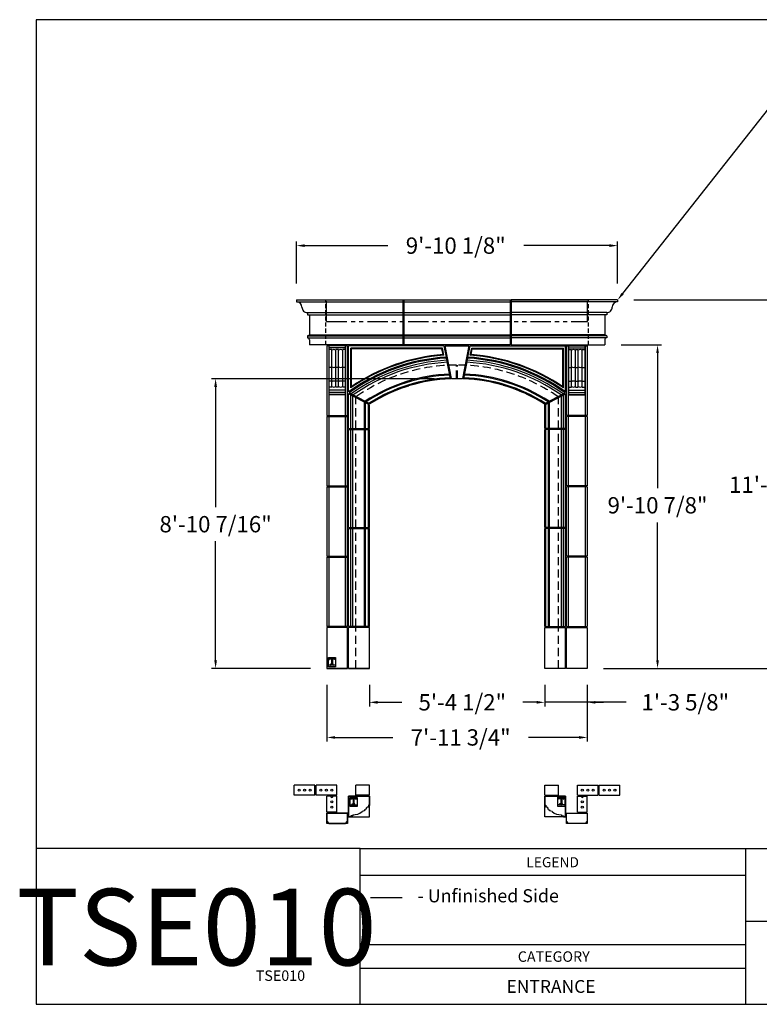
# Model space of a CAD drawing. Extents: x 228 to 720, y -21 to 341.
# Drawn here: x 228 to 500, y -21 to 341 of the extents above; entities that cross this region are included whole.
import ezdxf
from ezdxf.enums import TextEntityAlignment as Align

# ---------------------------------------------------------------- set-up
doc = ezdxf.new("R2010")
doc.units = 0
doc.header["$MEASUREMENT"] = 0
for name, pattern in [('HIDDEN', [0.375, 0.25, -0.125]), ('HIDDENX2', [0.75, 0.5, -0.25]), ('PHANTOM', [2.5, 1.25, -0.25, 0.25, -0.25, 0.25, -0.25])]:
    doc.linetypes.add(name, pattern=pattern)
doc.layers.get('0').update_dxf_attribs({"linetype": 'CONTINUOUS'})
doc.layers.get('DEFPOINTS').update_dxf_attribs({"linetype": 'CONTINUOUS'})
doc.layers.add('10', color=7, linetype='CONTINUOUS')
doc.layers.add('A1', color=7, linetype='CONTINUOUS')
doc.styles.add('barcoder', font='cw_barcd.ttf')
doc.styles.get("Standard").update_dxf_attribs({"font": 'unvr55w.ttf'})
doc.dimstyles.get("Standard").update_dxf_attribs({"dimtxt": 1, "dimasz": 0.5, "dimexe": 0.25, "dimexo": 1, "dimgap": 0.125, "dimtad": 3, "dimdec": 4, "dimzin": 0, "dimdsep": 46, "dimlunit": 5, "dimtxsty": 'STANDARD', "dimcen": 0, "dimadec": 0, "dimazin": 0, "dimtfac": 0.125, "dimtdec": 4, "dimtofl": 0, "dimtmove": 0, "dimatfit": 0, "dimfxl": 1, "dimfrac": 2, "dimtolj": 1, "dimtzin": 0, "dimarcsym": 0})

# ---------------------------------------------------------------- blocks, each defined once
blk = doc.blocks.new('PROFILE LOGO')
h = blk.add_hatch()
h.set_pattern_fill('LINE', color=22, scale=0.078125, style=0)
h.set_pattern_definition([(0, (-28.182773, -32.99234), (0, 0.009765625), [])])
edge = h.paths.add_edge_path()
edge.add_line((1.12, -0.17), (0.22, -0.17))
edge.add_line((0.22, -0.17), (0.21, -0.42))
edge.add_line((0.21, -0.42), (0.24, -0.42))
edge.add_line((0.24, -0.42), (0.24, -0.38))
edge.add_line((0.24, -0.38), (0.25, -0.34))
edge.add_line((0.25, -0.34), (0.27, -0.31))
edge.add_line((0.27, -0.31), (0.3, -0.29))
edge.add_line((0.3, -0.29), (0.33, -0.27))
edge.add_line((0.33, -0.27), (0.36, -0.25))
edge.add_line((0.36, -0.25), (0.38, -0.24))
edge.add_line((0.38, -0.24), (0.41, -0.24))
edge.add_line((0.41, -0.24), (0.47, -0.25))
edge.add_line((0.47, -0.25), (0.51, -0.27))
edge.add_line((0.51, -0.27), (0.57, -0.34))
edge.add_line((0.57, -0.34), (0.59, -0.39))
edge.add_line((0.59, -0.39), (0.59, -1.16))
edge.add_line((0.59, -1.16), (0.56, -1.2))
edge.add_line((0.56, -1.2), (0.5, -1.23))
edge.add_line((0.5, -1.23), (0.44, -1.23))
edge.add_line((0.44, -1.23), (0.43, -1.25))
edge.add_line((0.43, -1.25), (0.89, -1.25))
edge.add_line((0.89, -1.25), (0.89, -1.23))
edge.add_line((0.89, -1.23), (0.82, -1.23))
edge.add_line((0.82, -1.23), (0.75, -1.19))
edge.add_line((0.75, -1.19), (0.74, -1.14))
edge.add_line((0.74, -1.14), (0.74, -0.39))
edge.add_line((0.74, -0.39), (0.76, -0.34))
edge.add_line((0.76, -0.34), (0.8, -0.28))
edge.add_line((0.8, -0.28), (0.86, -0.25))
edge.add_line((0.86, -0.25), (0.94, -0.24))
edge.add_line((0.94, -0.24), (1.01, -0.27))
edge.add_line((1.01, -0.27), (1.06, -0.31))
edge.add_line((1.06, -0.31), (1.09, -0.36))
edge.add_line((1.09, -0.36), (1.09, -0.42))
edge.add_line((1.09, -0.42), (1.12, -0.42))
edge.add_line((1.12, -0.42), (1.11, -0.18))
edge.add_line((1.11, -0.18), (1.11, -0.17))
edge.add_line((1.11, -0.17), (1.11, -0.17))
at = {"color": 22}
for p, q in [((0.03, -1.41), (1.31, -1.41)), ((0.21, -0.17), (0.21, -0.43)), ((0.21, -0.43), (0.24, -0.43)), ((0.24, -0.42), (0.24, -0.43)), ((0.43, -1.26), (0.43, -1.22)), ((0.43, -1.22), (0.49, -1.22)), ((0.43, -1.26), (0.9, -1.26)), ((0.58, -0.42), (0.58, -1.13)), ((0.58, -1.13), (0.58, -1.13)), ((0.75, -0.42), (0.75, -1.13)), ((0.75, -1.13), (0.75, -1.13)), ((0.9, -1.22), (0.84, -1.22)), ((0.9, -1.26), (0.9, -1.22)), ((1.09, -0.42), (1.09, -0.43))]:
    blk.add_line(p, q, dxfattribs=at)
blk.add_lwpolyline([(0.03, -0.03), (1.31, -0.03), (1.31, -1.73), (0.03, -1.73)], close=True, dxfattribs=at)
blk.add_lwpolyline([(0.22, -0.17), (1.12, -0.17), (1.12, -0.43), (1.09, -0.43)], dxfattribs=at)
for centre, radius, start, end in [((0.42, -0.41), 0.172, 89.9992, 180.3684), ((0.41, -0.41), 0.172, 359.6316, 90.0008), ((0.49, -1.13), 0.0957, 270.2063, 358.9686), ((0.92, -0.41), 0.172, 89.9992, 180.3684), ((0.84, -1.13), 0.0957, 181.0314, 269.7937), ((0.91, -0.41), 0.172, 359.6316, 90.0008)]:
    blk.add_arc(centre, radius, start, end, dxfattribs=at)
at = {"layer": 'A1', "color": 22}
blk.add_attdef('XXXX', text='', height=0.213, dxfattribs=at).set_placement((0.68, -1.68), align=Align.CENTER)
blk = doc.blocks.new('*D1')
at = {"layer": 'A1', "color": 0}
for p, q in [((453.52, 237.66), (508.39, 237.66)), ((506.89, 234.66), (506.89, 175.95)), ((506.89, 105.16), (506.89, 163.41)), ((442.35, 102.16), (508.39, 102.16))]:
    blk.add_line(p, q, dxfattribs=at)
for points in [[(506.39, 234.66), (507.39, 234.66), (506.89, 237.66)], [(506.39, 105.16), (507.39, 105.16), (506.89, 102.16)]]:
    blk.add_solid(points, dxfattribs=at)
at = {"layer": 'DEFPOINTS', "color": 0}
for p in [(447.52, 237.66), (506.89, 237.66), (436.35, 102.16)]:
    blk.add_point(p, dxfattribs=at)
at = {"layer": 'A1', "color": 0, "insert": (506.89, 169.68), "char_height": 6, "attachment_point": 5}
blk.add_mtext('\\A1;11\'-3 1/2"', dxfattribs=at)
blk = doc.blocks.new('*D5')
at = {"layer": 'A1', "color": 0}
for p, q in [((448.77, 221.04), (463.7, 221.04)), ((462.2, 218.04), (462.2, 168.37)), ((462.2, 105.16), (462.2, 155.83)), ((442.35, 102.16), (463.7, 102.16))]:
    blk.add_line(p, q, dxfattribs=at)
for points in [[(461.7, 218.04), (462.7, 218.04), (462.2, 221.04)], [(461.7, 105.16), (462.7, 105.16), (462.2, 102.16)]]:
    blk.add_solid(points, dxfattribs=at)
at = {"layer": 'DEFPOINTS', "color": 0}
for p in [(442.77, 221.04), (462.2, 221.04), (436.35, 102.16)]:
    blk.add_point(p, dxfattribs=at)
at = {"layer": 'A1', "color": 0, "insert": (462.2, 162.1), "char_height": 6, "attachment_point": 5}
blk.add_mtext('\\A1;9\'-10 7/8"', dxfattribs=at)
blk = doc.blocks.new('*D6')
at = {"layer": 'A1', "color": 0}
for p, q in [((340.6, 96.16), (340.6, 75.27)), ((436.35, 96.16), (436.35, 75.27)), ((343.6, 76.77), (364.8, 76.77)), ((433.35, 76.77), (414.79, 76.77))]:
    blk.add_line(p, q, dxfattribs=at)
for points in [[(343.6, 77.27), (343.6, 76.27), (340.6, 76.77)], [(433.35, 77.27), (433.35, 76.27), (436.35, 76.77)]]:
    blk.add_solid(points, dxfattribs=at)
at = {"layer": 'DEFPOINTS', "color": 0}
for p in [(340.6, 102.16), (436.35, 102.16), (436.35, 76.77)]:
    blk.add_point(p, dxfattribs=at)
at = {"layer": 'A1', "color": 0, "insert": (389.8, 76.77), "char_height": 6, "attachment_point": 5}
blk.add_mtext('\\A1;7\'-11 3/4"', dxfattribs=at)
blk = doc.blocks.new('*D7')
at = {"layer": 'A1', "color": 0}
for p, q in [((356.23, 96.16), (356.23, 88.18)), ((420.73, 96.16), (420.73, 88.18)), ((359.23, 89.68), (368.2, 89.68)), ((417.73, 89.68), (412.6, 89.68))]:
    blk.add_line(p, q, dxfattribs=at)
for points in [[(359.23, 90.18), (359.23, 89.18), (356.23, 89.68)], [(417.73, 90.18), (417.73, 89.18), (420.73, 89.68)]]:
    blk.add_solid(points, dxfattribs=at)
at = {"layer": 'DEFPOINTS', "color": 0}
for p in [(356.23, 102.16), (420.73, 102.16), (420.73, 89.68)]:
    blk.add_point(p, dxfattribs=at)
at = {"layer": 'A1', "color": 0, "insert": (390.4, 89.68), "char_height": 6, "attachment_point": 5}
blk.add_mtext('\\A1;5\'-4 1/2"', dxfattribs=at)
blk = doc.blocks.new('*D8')
at = {"layer": 'A1', "color": 0}
for p, q in [((420.73, 96.16), (420.73, 88.18)), ((436.35, 96.16), (436.35, 88.18)), ((417.73, 89.68), (414.73, 89.68)), ((436.35, 89.68), (420.73, 89.68)), ((450.66, 89.68), (436.35, 89.68)), ((439.35, 89.68), (442.35, 89.68))]:
    blk.add_line(p, q, dxfattribs=at)
for points in [[(417.73, 90.18), (417.73, 89.18), (420.73, 89.68)], [(439.35, 90.18), (439.35, 89.18), (436.35, 89.68)]]:
    blk.add_solid(points, dxfattribs=at)
at = {"layer": 'DEFPOINTS', "color": 0}
for p in [(420.73, 102.16), (436.35, 102.16), (420.73, 89.68)]:
    blk.add_point(p, dxfattribs=at)
at = {"layer": 'A1', "color": 0, "insert": (472.42, 89.68), "char_height": 6, "attachment_point": 5}
blk.add_mtext('\\A1;1\'-3 5/8"', dxfattribs=at)
blk = doc.blocks.new('*D9')
at = {"layer": 'A1', "color": 0}
for p, q in [((329.43, 243.66), (329.43, 259.05)), ((332.43, 257.55), (362.96, 257.55)), ((444.52, 257.55), (413.03, 257.55)), ((447.52, 243.66), (447.52, 259.05))]:
    blk.add_line(p, q, dxfattribs=at)
for points in [[(332.43, 258.05), (332.43, 257.05), (329.43, 257.55)], [(444.52, 258.05), (444.52, 257.05), (447.52, 257.55)]]:
    blk.add_solid(points, dxfattribs=at)
at = {"layer": 'DEFPOINTS', "color": 0}
for p in [(329.43, 257.55), (329.43, 237.66), (447.52, 237.66)]:
    blk.add_point(p, dxfattribs=at)
at = {"layer": 'A1', "color": 0, "insert": (387.99, 257.55), "char_height": 6, "attachment_point": 5}
blk.add_mtext('\\A1;9\'-10 1/8"', dxfattribs=at)
blk = doc.blocks.new('*D10')
at = {"layer": 'A1', "color": 0}
for p, q in [((380.1, 208.62), (298.17, 208.62)), ((299.67, 205.62), (299.67, 161.42)), ((299.67, 105.16), (299.67, 148.88)), ((334.6, 102.16), (298.17, 102.16))]:
    blk.add_line(p, q, dxfattribs=at)
for points in [[(299.17, 205.62), (300.17, 205.62), (299.67, 208.62)], [(299.17, 105.16), (300.17, 105.16), (299.67, 102.16)]]:
    blk.add_solid(points, dxfattribs=at)
at = {"layer": 'DEFPOINTS', "color": 0}
for p in [(299.67, 208.62), (386.1, 208.62), (340.6, 102.16)]:
    blk.add_point(p, dxfattribs=at)
at = {"layer": 'A1', "color": 0, "insert": (299.67, 155.15), "char_height": 6, "attachment_point": 5}
blk.add_mtext('\\A1;8\'-10 7/16"', dxfattribs=at)
blk = doc.blocks.new('TSFORMB')
for p, q in [((0, 78.848), (0, 0)), ((105.993, 78.848), (0, 78.848)), ((25.97, 0), (25.97, 12.465)), ((25.97, 12.465), (105.993, 12.465)), ((56.874, 0), (56.874, 12.465)), ((56.874, 6.649), (105.993, 6.649)), ((0, 0), (105.993, 0))]:
    blk.add_line(p, q)
at = {"color": 7}
for p, q in [((25.97, 12.465), (0, 12.465)), ((56.874, 10.315), (25.97, 10.315)), ((26.788, 8.549), (29.323, 8.549)), ((56.874, 4.753), (25.97, 4.753)), ((56.874, 2.865), (25.97, 2.865))]:
    blk.add_line(p, q, dxfattribs=at)
for s, height, p in [('LEGEND', 0.8085, (39.281, 10.973)), ('- Unfinished Side', 1.05, (30.565, 8.166))]:
    blk.add_text(s, height=height, dxfattribs=at).set_placement(p)
blk.add_text('CATEGORY', height=0.84, dxfattribs=at).set_placement((41.477, 3.402), align=Align.CENTER)
at = {"layer": 'A1', "color": 1}
for tag, height, p in [('TS00XX', 2.079, (99.203, 73.4)), ('XXXXX', 0.945, (101.176, 10.079)), ('XXXXX', 0.945, (101.142, 7.22)), ('XXXXXX', 1.026, (41.26, 0.916))]:
    blk.add_attdef(tag, text='', height=height, dxfattribs=at).set_placement(p, align=Align.CENTER)
at = {"layer": 'A1', "color": 1, "style": 'barcoder'}
blk.add_attdef('BARCODE', text='', height=6.132, dxfattribs=at).set_placement((12.852, 3.118), align=Align.CENTER)
at = {"layer": 'A1', "color": 1}
blk.add_attdef('XXXXXX', text='', height=0.84, dxfattribs=at).set_placement((21.554, 1.875), align=Align.RIGHT)

msp = doc.modelspace()

# ---------------------------------------------------------------- linework, layer by layer
at = {"color": 7, "linetype": 'Continuous', "ltscale": 6}
for p, q in [((329.42835, 237.66476), (368.54293, 237.66476)), ((329.42835, 237.66476), (329.42835, 236.91476)), ((368.54293, 237.66476), (368.54293, 221.03973)), ((368.91793, 237.66476), (368.91793, 221.03973)), ((368.91793, 237.66476), (408.03252, 237.66476)), ((408.03252, 237.66476), (408.03252, 221.03973)), ((408.40752, 237.66476), (408.40752, 221.03973)), ((447.5221, 237.66476), (408.40752, 237.66476)), ((447.5221, 237.66476), (447.5221, 236.91476)), ((333.42835, 232.91476), (333.42835, 232.16476)), ((334.17835, 232.16476), (334.17835, 224.78976)), ((442.7721, 232.16476), (442.7721, 224.78976)), ((443.5221, 232.91476), (443.5221, 232.16476)), ((333.42835, 224.41476), (334.17835, 224.78976)), ((333.42835, 224.41476), (333.42835, 223.66476)), ((443.5221, 224.41476), (442.7721, 224.78976)), ((443.5221, 224.41476), (443.5221, 223.66476)), ((334.17835, 222.91476), (334.17835, 221.03973)), ((442.7721, 222.91476), (442.7721, 221.03973)), ((442.7721, 222.91476), (442.7721, 221.03973))]:
    msp.add_line(p, q, dxfattribs=at)
at = {"ltscale": 6}
for p, q in [((329.42835, 236.91476), (368.54293, 236.91476)), ((340.47522, 237.66476), (436.47522, 237.66476)), ((368.91793, 236.91476), (408.03252, 236.91476)), ((447.5221, 236.91476), (408.40752, 236.91476)), ((333.42835, 232.91476), (368.54293, 232.91476)), ((333.42835, 232.16476), (368.54293, 232.16476)), ((368.91793, 232.91476), (408.03252, 232.91476)), ((368.91793, 232.16476), (408.03252, 232.16476)), ((443.5221, 232.91476), (408.40752, 232.91476)), ((443.5221, 232.16476), (408.40752, 232.16476)), ((333.42835, 224.41476), (368.54293, 224.41476)), ((334.17835, 224.78976), (368.54293, 224.78976)), ((368.91793, 224.78976), (408.03252, 224.78976)), ((368.91793, 224.41476), (408.03252, 224.41476)), ((442.7721, 224.78976), (408.40752, 224.78976)), ((443.5221, 224.41476), (408.40752, 224.41476)), ((333.42835, 223.66476), (368.54293, 223.66476)), ((368.54293, 221.03973), (334.17835, 221.03973)), ((368.91793, 223.66476), (408.03252, 223.66476)), ((408.03252, 221.03973), (368.91793, 221.03973)), ((443.5221, 223.66476), (408.40752, 223.66476)), ((408.40752, 221.03973), (442.7721, 221.03973)), ((348.22522, 220.66473), (340.60022, 220.66473)), ((340.60022, 220.66473), (340.60022, 195.16154)), ((341.35022, 220.66473), (341.35022, 195.16154)), ((347.41272, 220.66473), (341.41272, 220.66473)), ((341.41272, 202.66473), (341.41272, 220.66473)), ((347.41272, 219.97203), (341.41272, 219.97203)), ((342.41272, 219.36434), (341.41272, 219.36434)), ((342.41272, 205.52503), (342.41272, 219.36434)), ((344.91272, 219.36434), (343.91272, 219.36434)), ((343.91272, 205.52503), (343.91272, 219.36434)), ((344.91272, 205.52503), (344.91272, 219.36434)), ((347.41272, 219.36434), (346.41272, 219.36434)), ((346.41272, 205.52503), (346.41272, 219.36434)), ((347.41272, 202.66473), (347.41272, 220.66473)), ((347.47522, 195.16154), (347.47522, 220.66473)), ((348.22522, 195.16154), (348.22522, 220.66473)), ((383.71795, 220.66473), (348.60022, 220.66473)), ((348.60022, 203.77559), (348.60022, 220.66473)), ((383.10184, 219.91473), (349.35022, 219.91473)), ((349.35022, 205.22306), (349.35022, 219.91473)), ((349.35022, 219.91473), (349.60022, 219.66473)), ((382.89647, 219.66473), (349.60022, 219.66473)), ((349.60022, 205.69741), (349.60022, 219.66473)), ((382.89647, 219.66473), (383.10184, 219.91473)), ((383.6304, 217.24412), (383.33025, 217.473)), ((393.2325, 220.66473), (428.35022, 220.66473)), ((393.32005, 217.24412), (393.6202, 217.473)), ((394.05398, 219.66473), (393.84861, 219.91473)), ((393.84861, 219.91473), (427.60022, 219.91473)), ((394.05398, 219.66473), (427.35022, 219.66473)), ((427.60022, 219.91473), (427.35022, 219.66473)), ((427.35022, 205.69741), (427.35022, 219.66473)), ((427.60022, 205.22306), (427.60022, 219.91473)), ((428.35022, 203.77559), (428.35022, 220.66473)), ((428.72522, 220.66473), (436.35022, 220.66473)), ((429.47522, 195.16154), (429.47522, 220.66473)), ((429.53772, 202.66473), (429.53772, 220.66473)), ((429.53772, 220.66473), (435.53772, 220.66473)), ((429.53772, 219.97203), (435.53772, 219.97203)), ((429.53772, 219.36434), (430.53772, 219.36434)), ((430.53772, 205.52503), (430.53772, 219.36434)), ((432.03772, 205.52503), (432.03772, 219.36434)), ((432.03772, 219.36434), (433.03772, 219.36434)), ((433.03772, 205.52503), (433.03772, 219.36434)), ((434.53772, 205.52503), (434.53772, 219.36434)), ((434.53772, 219.36434), (435.53772, 219.36434)), ((435.53772, 202.66473), (435.53772, 220.66473)), ((435.60022, 220.66473), (435.60022, 195.16154)), ((436.35022, 220.66473), (436.35022, 195.16154)), ((342.41272, 212.79248), (341.41272, 212.79248)), ((344.91272, 212.79248), (343.91272, 212.79248)), ((347.41272, 212.79248), (346.41272, 212.79248)), ((429.53772, 212.79248), (430.53772, 212.79248)), ((432.03772, 212.79248), (433.03772, 212.79248)), ((434.53772, 212.79248), (435.53772, 212.79248)), ((342.41272, 207.78245), (341.41272, 207.78245)), ((344.91272, 207.78245), (343.91272, 207.78245)), ((347.41272, 207.78245), (346.41272, 207.78245)), ((429.53772, 207.78245), (430.53772, 207.78245)), ((432.03772, 207.78245), (433.03772, 207.78245)), ((434.53772, 207.78245), (435.53772, 207.78245)), ((342.41272, 205.52503), (341.41272, 205.52503)), ((347.41272, 204.39364), (341.41272, 204.39364)), ((347.41272, 203.60223), (341.41272, 203.60223)), ((347.41272, 202.85223), (341.41272, 202.85223)), ((344.91272, 205.52503), (343.91272, 205.52503)), ((347.41272, 205.52503), (346.41272, 205.52503)), ((356.22522, 199.07167), (348.60022, 203.10035)), ((348.60022, 190.27896), (348.60022, 203.10035)), ((356.40782, 199.39932), (348.76933, 203.43513)), ((349.35022, 205.22306), (349.60022, 205.69741)), ((349.35022, 190.27896), (349.35022, 202.70409)), ((420.54263, 199.39932), (428.18112, 203.43513)), ((420.72522, 199.07167), (428.35022, 203.10035)), ((427.60022, 205.22306), (427.35022, 205.69741)), ((427.60022, 190.27896), (427.60022, 202.70409)), ((428.35022, 190.27896), (428.35022, 203.10035)), ((429.53772, 205.52503), (430.53772, 205.52503)), ((429.53772, 204.39364), (435.53772, 204.39364)), ((429.53772, 203.60223), (435.53772, 203.60223)), ((429.53772, 202.85223), (435.53772, 202.85223)), ((432.03772, 205.52503), (433.03772, 205.52503)), ((434.53772, 205.52503), (435.53772, 205.52503)), ((347.41272, 202.66473), (341.41272, 202.66473)), ((347.41272, 202.66473), (341.41272, 202.66473)), ((350.10022, 190.27896), (350.10022, 202.30783)), ((354.47522, 190.27896), (354.47522, 199.99628)), ((354.85016, 190.27896), (354.85016, 199.79818)), ((355.85022, 190.27896), (355.85022, 199.2698)), ((356.22522, 190.27896), (356.22522, 199.07167)), ((420.72522, 190.27896), (420.72522, 199.07167)), ((421.10022, 190.27896), (421.10022, 199.2698)), ((422.10028, 190.27896), (422.10028, 199.79818)), ((422.47522, 190.27896), (422.47522, 199.99628)), ((426.85022, 190.27896), (426.85022, 202.30783)), ((429.53772, 202.66473), (435.53772, 202.66473)), ((429.53772, 202.66473), (435.53772, 202.66473)), ((340.60022, 195.16154), (348.22522, 195.16154)), ((340.60022, 194.78654), (340.60022, 169.28654)), ((340.60022, 194.78654), (348.22522, 194.78654)), ((341.35022, 194.78654), (341.35022, 169.28654)), ((347.47522, 169.28654), (347.47522, 194.78654)), ((348.22522, 169.28654), (348.22522, 194.78654)), ((436.35022, 195.16154), (428.72522, 195.16154)), ((436.35022, 194.78654), (428.72522, 194.78654)), ((428.72522, 169.28654), (428.72522, 194.78654)), ((429.47522, 169.28654), (429.47522, 194.78654)), ((435.60022, 194.78654), (435.60022, 169.28654)), ((436.35022, 194.78654), (436.35022, 169.28654)), ((348.60022, 190.27896), (356.22522, 190.27896)), ((348.60022, 153.89481), (348.60022, 189.90396)), ((348.60022, 189.90396), (356.22522, 189.90396)), ((349.35022, 153.89481), (349.35022, 189.90396)), ((350.10022, 153.89481), (350.10022, 189.90396)), ((354.47522, 153.89481), (354.47522, 189.90396)), ((354.85016, 153.89481), (354.85016, 189.90396)), ((355.85022, 153.89481), (355.85022, 189.90396)), ((356.22522, 153.89481), (356.22522, 189.90396)), ((428.35022, 190.27896), (420.72522, 190.27896)), ((428.35022, 189.90396), (420.72522, 189.90396)), ((420.72522, 153.89481), (420.72522, 189.90396)), ((421.10022, 153.89481), (421.10022, 189.90396)), ((422.10028, 153.89481), (422.10028, 189.90396)), ((422.47522, 153.89481), (422.47522, 189.90396)), ((426.85022, 153.89481), (426.85022, 189.90396)), ((427.60022, 153.89481), (427.60022, 189.90396)), ((428.35022, 153.89481), (428.35022, 189.90396)), ((340.60022, 169.28654), (348.22522, 169.28654)), ((340.60022, 168.91154), (340.60022, 143.41154)), ((340.60022, 168.91154), (348.22522, 168.91154)), ((341.35022, 168.91154), (341.35022, 143.41154)), ((347.47522, 143.41154), (347.47522, 168.91154)), ((348.22522, 143.41154), (348.22522, 168.91154)), ((436.35022, 169.28654), (428.72522, 169.28654)), ((436.35022, 168.91154), (428.72522, 168.91154)), ((428.72522, 143.41154), (428.72522, 168.91154)), ((429.47522, 143.41154), (429.47522, 168.91154)), ((435.60022, 168.91154), (435.60022, 143.41154)), ((436.35022, 168.91154), (436.35022, 143.41154)), ((348.60022, 153.89481), (356.22522, 153.89481)), ((348.60022, 117.53654), (348.60022, 153.51981)), ((348.60022, 153.51981), (356.22522, 153.51981)), ((349.35022, 117.53654), (349.35022, 153.51981)), ((350.10022, 117.53654), (350.10022, 153.51981)), ((354.47522, 117.53654), (354.47522, 153.51981)), ((354.85016, 117.53654), (354.85016, 153.51981)), ((355.85022, 117.53654), (355.85022, 153.51981)), ((356.22522, 117.53654), (356.22522, 153.51981)), ((428.35022, 153.89481), (420.72522, 153.89481)), ((428.35022, 153.51981), (420.72522, 153.51981)), ((420.72522, 117.53654), (420.72522, 153.51981)), ((421.10022, 117.53654), (421.10022, 153.51981)), ((422.10028, 117.53654), (422.10028, 153.51981)), ((422.47522, 117.53654), (422.47522, 153.51981)), ((426.85022, 117.53654), (426.85022, 153.51981)), ((427.60022, 117.53654), (427.60022, 153.51981)), ((428.35022, 117.53654), (428.35022, 153.51981)), ((340.60022, 143.41154), (348.22522, 143.41154)), ((340.60022, 143.03654), (340.60022, 117.53654)), ((340.60022, 143.03654), (348.22522, 143.03654)), ((341.35022, 143.03654), (341.35022, 117.53654)), ((347.47522, 117.53654), (347.47522, 143.03654)), ((348.22522, 117.53654), (348.22522, 143.03654)), ((436.35022, 143.41154), (428.72522, 143.41154)), ((436.35022, 143.03654), (428.72522, 143.03654)), ((428.72522, 117.53654), (428.72522, 143.03654)), ((429.47522, 117.53654), (429.47522, 143.03654)), ((435.60022, 143.03654), (435.60022, 117.53654)), ((436.35022, 143.03654), (436.35022, 117.53654)), ((348.22522, 117.53654), (340.60022, 117.53654)), ((348.22522, 117.16154), (340.60022, 117.16154)), ((340.60022, 117.16154), (340.60022, 102.16154)), ((348.22522, 102.16154), (348.22522, 117.16154)), ((356.22522, 117.53654), (348.60022, 117.53654)), ((356.22522, 117.16154), (348.60022, 117.16154)), ((348.60022, 102.16154), (348.60022, 117.16154)), ((356.22522, 102.16154), (356.22522, 117.16154)), ((420.72522, 117.53654), (428.35022, 117.53654)), ((420.72522, 102.16154), (420.72522, 117.16154)), ((420.72522, 117.16154), (428.35022, 117.16154)), ((428.35022, 102.16154), (428.35022, 117.16154)), ((428.72522, 117.53654), (436.35022, 117.53654)), ((428.72522, 102.16154), (428.72522, 117.16154)), ((428.72522, 117.16154), (436.35022, 117.16154)), ((436.35022, 117.16154), (436.35022, 102.16154)), ((340.60022, 102.16154), (348.22522, 102.16154)), ((348.22522, 102.16154), (340.60022, 102.16154)), ((348.60022, 102.16154), (356.22522, 102.16154)), ((356.22522, 102.16154), (348.60022, 102.16154)), ((428.35022, 102.16154), (420.72522, 102.16154)), ((436.35022, 102.16154), (428.72522, 102.16154))]:
    msp.add_line(p, q, dxfattribs=at)
at = {"linetype": 'PHANTOM', "ltscale": 6}
for p, q in [((340.47522, 229.66154), (340.47522, 237.66476)), ((436.47522, 229.66154), (436.47522, 237.66476)), ((340.47522, 229.66154), (436.47522, 229.66154))]:
    msp.add_line(p, q, dxfattribs=at)
at = {"linetype": 'ByBlock', "ltscale": 6}
for p, q in [((383.33025, 217.473), (382.89647, 219.66473)), ((383.6304, 217.24412), (383.10184, 219.91473)), ((384.53222, 216.55053), (383.71795, 220.66473)), ((386.47522, 208.66473), (384.10022, 220.66473)), ((384.10022, 220.66473), (392.85022, 220.66473)), ((392.85022, 220.66473), (390.47522, 208.66473)), ((392.41823, 216.55053), (393.2325, 220.66473)), ((393.32005, 217.24412), (393.84861, 219.91473)), ((393.6202, 217.473), (394.05398, 219.66473)), ((386.10222, 208.61789), (384.60572, 216.17914)), ((392.34472, 216.17914), (390.84823, 208.61789)), ((386.47522, 208.66473), (390.47522, 208.66473))]:
    msp.add_line(p, q, dxfattribs=at)
at = {"linetype": 'HIDDENX2', "ltscale": 6}
for p, q in [((388.28772, 208.66473), (388.28772, 213.66446)), ((388.66272, 208.66473), (388.66272, 213.66446)), ((351.22522, 190.27896), (351.22522, 201.71343)), ((425.72522, 190.27896), (425.72522, 201.71343)), ((351.22522, 153.89481), (351.22522, 189.90396)), ((425.72522, 153.89481), (425.72522, 189.90396)), ((351.22522, 117.53654), (351.22522, 153.5457)), ((425.72522, 117.53654), (425.72522, 153.5457)), ((351.22522, 102.16154), (351.22522, 117.16154)), ((425.72522, 102.16154), (425.72522, 117.16154))]:
    msp.add_line(p, q, dxfattribs=at)
for p, q in [((336.22522, 59.18614), (328.60022, 59.18614)), ((328.60022, 55.56114), (328.60022, 59.18614)), ((336.22522, 55.56114), (336.22522, 59.18614)), ((336.60022, 55.56114), (336.60022, 59.18614)), ((344.22522, 59.18614), (336.60022, 59.18614)), ((344.22522, 55.56114), (344.22522, 59.18614)), ((351.22522, 55.56114), (351.22522, 59.18614)), ((356.22522, 55.56114), (356.22522, 59.18614)), ((420.72522, 55.56114), (420.72522, 59.18614)), ((425.72522, 55.56114), (425.72522, 59.18614)), ((432.72522, 59.18614), (440.35022, 59.18614)), ((432.72522, 55.56114), (432.72522, 59.18614)), ((440.35022, 55.56114), (440.35022, 59.18614)), ((440.72522, 55.56114), (440.72522, 59.18614)), ((440.72522, 59.18614), (448.35022, 59.18614)), ((448.35022, 55.56114), (448.35022, 59.18614)), ((336.22522, 55.56114), (328.60022, 55.56114)), ((344.22522, 55.56114), (336.60022, 55.56114)), ((344.22522, 55.18614), (340.60022, 55.18614)), ((340.60022, 49.31114), (340.60022, 55.18614)), ((344.22522, 49.31114), (344.22522, 55.18614)), ((432.72522, 55.56114), (440.35022, 55.56114)), ((432.72522, 49.31114), (432.72522, 55.18614)), ((432.72522, 55.18614), (436.35022, 55.18614)), ((436.35022, 49.31114), (436.35022, 55.18614)), ((440.72522, 55.56114), (448.35022, 55.56114)), ((344.22522, 49.31114), (340.60022, 49.31114)), ((340.60022, 48.93614), (340.60022, 45.93614)), ((348.22522, 48.93614), (340.60022, 48.93614)), ((348.22522, 45.93614), (348.22522, 48.93614)), ((428.72522, 48.93614), (436.35022, 48.93614)), ((428.72522, 45.93614), (428.72522, 48.93614)), ((432.72522, 49.31114), (436.35022, 49.31114)), ((436.35022, 48.93614), (436.35022, 45.93614)), ((340.60022, 45.93614), (341.35022, 45.18614)), ((341.35022, 45.18614), (347.47522, 45.18614)), ((347.47522, 45.18614), (348.22522, 45.93614)), ((429.47522, 45.18614), (428.72522, 45.93614)), ((435.60022, 45.18614), (429.47522, 45.18614)), ((436.35022, 45.93614), (435.60022, 45.18614))]:
    msp.add_line(p, q)
at = {"linetype": 'Continuous'}
for p, q in [((356.22522, 59.18614), (351.22522, 59.18614)), ((420.72522, 59.18614), (425.72522, 59.18614)), ((348.60022, 47.56114), (348.60022, 55.18614)), ((348.60022, 55.18614), (356.22522, 55.18614)), ((356.22522, 55.56114), (351.22522, 55.56114)), ((356.22522, 55.18614), (356.22522, 51.81114)), ((420.72522, 55.56114), (425.72522, 55.56114)), ((420.72522, 55.18614), (420.72522, 51.81114)), ((428.35022, 55.18614), (420.72522, 55.18614)), ((428.35022, 47.56114), (428.35022, 55.18614)), ((356.22522, 51.93614), (355.85022, 51.93614)), ((355.85022, 51.93614), (355.85022, 51.18614)), ((420.72522, 51.93614), (421.10022, 51.93614)), ((421.10022, 51.93614), (421.10022, 51.18614)), ((349.35022, 47.56114), (348.60022, 47.56114)), ((350.10022, 47.93614), (349.35022, 47.93614)), ((349.35022, 47.93614), (349.35022, 47.56114)), ((350.10022, 48.31027), (350.10022, 47.93614)), ((354.85016, 50.18614), (354.47522, 50.18614)), ((354.47522, 50.18614), (354.47522, 49.81115)), ((422.10028, 50.18614), (422.47522, 50.18614)), ((422.47522, 50.18614), (422.47522, 49.81115)), ((426.85022, 48.31027), (426.85022, 47.93614)), ((426.85022, 47.93614), (427.60022, 47.93614)), ((427.60022, 47.93614), (427.60022, 47.56114)), ((427.60022, 47.56114), (428.35022, 47.56114))]:
    msp.add_line(p, q, dxfattribs=at)
for points in [[(356.22522, 47.56114), (356.22522, 55.18614), (348.60022, 55.18614), (348.60022, 47.56114)], [(420.72522, 47.56114), (420.72522, 55.18614), (428.35022, 55.18614), (428.35022, 47.56114)], [(340.60022, 45.18614), (340.60022, 48.93614), (348.22522, 48.93614), (348.22522, 45.18614)], [(428.72522, 45.18614), (428.72522, 48.93614), (436.35022, 48.93614), (436.35022, 45.18614)]]:
    msp.add_lwpolyline(points, close=True)
for centre in [(330.41272, 57.37364), (332.41272, 57.37364), (334.41272, 57.37364), (338.41272, 57.37364), (340.41272, 57.37364), (342.41272, 57.37364), (434.53772, 57.37364), (436.53772, 57.37364), (438.53772, 57.37364), (442.53772, 57.37364), (444.53772, 57.37364), (446.53772, 57.37364), (342.41272, 53.12364), (342.41272, 51.12364), (434.53772, 53.12364), (434.53772, 51.12364)]:
    msp.add_circle(centre, 0.375)
at = {"color": 7, "linetype": 'Continuous', "ltscale": 6}
for centre, radius, start, end in [((329.42835, 234.91475), 2.00002, 0.000443, 90), ((447.5221, 234.91475), 2.00002, 90, 179.999557), ((333.42823, 234.91458), 1.99982, 179.994754, 270.00351), ((443.52222, 234.91458), 1.99982, 269.99649, 0.005246), ((333.42835, 222.91471), 0.75004, 0.003494, 90), ((443.5221, 222.91471), 0.75004, 90, 179.996506)]:
    msp.add_arc(centre, radius, start, end, dxfattribs=at)
at = {"ltscale": 6}
for centre, radius, start, end in [((343.16272, 218.11434), 1.25, 53.1301024, 126.8698976), ((345.66272, 218.11434), 1.25, 53.1301024, 126.8698976), ((388.47522, 148.53973), 68.875, 94.0336485, 124.6149202), ((388.47522, 148.53973), 69.125, 94.2684721, 124.2210346), ((388.47522, 148.53973), 68.875, 55.3850798, 85.9663515), ((388.47522, 148.53973), 69.125, 55.7789654, 85.7315279), ((431.28772, 218.11434), 1.25, 53.1301024, 126.8698976), ((433.78772, 218.11434), 1.25, 53.1301024, 126.8698976), ((388.47522, 148.53973), 68.125, 93.3180747, 125.8256776), ((388.47522, 148.53973), 67.75, 93.2741958, 125.8782509), ((388.47522, 148.53973), 67, 93.1849499, 125.5612224), ((388.47522, 148.53973), 66.25, 93.0936631, 125.2361053), ((388.47522, 148.53973), 66.25, 54.7638947, 86.9063369), ((388.47522, 148.53973), 67, 54.4387776, 86.8150501), ((388.47522, 148.53973), 67.75, 54.1217491, 86.7258042), ((388.47522, 148.53973), 68.125, 54.1743224, 86.6819253), ((343.16272, 214.04248), 1.25, 233.1301024, 306.8698976), ((345.66272, 214.04248), 1.25, 233.1301024, 306.8698976), ((388.47522, 148.53973), 61.875, 92.5165616, 123.1600103), ((388.47522, 148.53973), 61.50006, 92.4632401, 122.9662828), ((388.47522, 148.53973), 61.50006, 57.0337172, 87.5367599), ((388.47522, 148.53973), 61.875, 56.8399897, 87.4834384), ((431.28772, 214.04248), 1.25, 233.1301024, 306.8698976), ((433.78772, 214.04248), 1.25, 233.1301024, 306.8698976), ((343.16272, 206.53245), 1.25, 53.1301024, 126.8698976), ((345.66272, 206.53245), 1.25, 53.1301024, 126.8698976), ((388.47522, 148.53973), 60.5, 92.3177464, 122.4359404), ((388.47522, 148.53973), 60.125, 92.2619266, 122.2317837), ((388.47522, 148.53973), 60.125, 57.7682163, 87.7380734), ((388.47522, 148.53973), 60.5, 57.5640596, 87.6822536), ((431.28772, 206.53245), 1.25, 53.1301024, 126.8698976), ((433.78772, 206.53245), 1.25, 53.1301024, 126.8698976), ((343.16272, 206.77503), 1.25, 233.1301024, 306.8698976), ((345.66272, 206.77503), 1.25, 233.1301024, 306.8698976), ((431.28772, 206.77503), 1.25, 233.1301024, 306.8698976), ((433.78772, 206.77503), 1.25, 233.1301024, 306.8698976)]:
    msp.add_arc(centre, radius, start, end, dxfattribs=at)
at = {"linetype": 'HIDDENX2', "ltscale": 6}
for radius, start, end in [(65.125, 90.1649593, 124.7325392), (65.125, 55.2674608, 89.8350407), (60.125, 90.1649593, 122.2317837), (60.125, 57.7682163, 89.8350407)]:
    msp.add_arc((388.47522, 148.53973), radius, start, end, dxfattribs=at)
for centre in [(342.41272, 55.12364), (434.53772, 55.12364)]:
    msp.add_arc(centre, 0.375, 170.4059318, 9.5940682)
at = {"linetype": 'Continuous'}
for centre, radius, start, end in [((355.85028, 50.18602), 1.00012, 90.0034946, 179.9929535), ((421.10016, 50.18602), 1.00012, 0.0070465, 89.9965054), ((350.10071, 53.93584), 5.62557, 269.9950298, 307.873016), ((354.47541, 48.31071), 1.50044, 90.0069869, 127.8702569), ((422.47504, 48.31071), 1.50044, 52.1297431, 89.9930131), ((426.84973, 53.93584), 5.62557, 232.126984, 270.0049702)]:
    msp.add_arc(centre, radius, start, end, dxfattribs=at)
at = {"layer": '10', "color": 7, "linetype": 'HIDDEN', "ltscale": 6}
for p, q in [((340.17835, 221.03973), (340.17835, 237.66476)), ((436.7721, 221.03973), (436.7721, 237.66476))]:
    msp.add_line(p, q, dxfattribs=at)
at = {"layer": 'A1', "color": 1}
msp.add_line((449.38318, 239.93607), (506.84609, 312.58564), dxfattribs=at)
at = {"layer": 'A1', "color": 7, "ltscale": 6}
msp.add_line((428.72522, 195.16154), (428.72522, 220.66473), dxfattribs=at)
at = {"layer": 'A1', "color": 1}
msp.add_solid([(449.77534, 239.62589), (448.99103, 240.24625), (447.5221, 237.58312)], dxfattribs=at)

# ---------------------------------------------------------------- block references
at = {"layer": 'A1', "color": 7}
ref = msp.add_blockref('TSFORMB', (233.65483, -21.3195), dxfattribs=dict(at, xscale=4.589999999999999, yscale=4.589999999999999, zscale=4.589999999999999))
ref.add_attrib('XXXXXX', 'ENTRANCE', dxfattribs={"color": 1, "height": 4.707456}).set_placement((423.03898, -17.11284), align=Align.CENTER)
ref.add_attrib('XXXXXX', 'TSE010', dxfattribs={"color": 1, "height": 3.8556}).set_placement((332.58641, -12.71316), align=Align.RIGHT)
ref.add_attrib('BARCODE', 'TSE010', dxfattribs={"color": 1, "height": 28.14588, "style": 'barcoder'}).set_placement((292.64514, -7.00805), align=Align.CENTER)
at = {"layer": 'A1', "color": 7, "xscale": 2, "yscale": 2, "zscale": 2}
for p in [(341.16006, 106.23915), (349.06449, 54.79479), (425.46106, 54.89559)]:
    msp.add_blockref('PROFILE LOGO', p, dxfattribs=at).add_auto_attribs({'XXXX': 'E010'})

# ---------------------------------------------------------------- dimensions: what is measured, and where the dimension line sits
at = {"layer": 'A1', "color": 7}
for base, p1, p2, picture, middle in [((329.4283479586, 257.5507102129), (447.5220979586, 237.6647627031), (329.4283479586, 237.6647627031), '*D9', (387.9944624309, 257.5507102129)), ((436.35022, 76.76704), (340.60022, 102.16154), (436.35022, 102.16154), '*D6', (389.79707, 76.76704)), ((420.72522, 89.68016), (356.22522, 102.16154), (420.72522, 102.16154), '*D7', (390.39794, 89.68016)), ((420.72522, 89.68016), (436.35022, 102.16154), (420.72522, 102.16154), '*D8', (472.41674, 89.68016))]:
    dim = msp.add_linear_dim(base=base, p1=p1, p2=p2, dimstyle='STANDARD', override={"dimscale": 6, "dimgap": 0.5, "dimtad": 0, "dimtih": 1, "dimtoh": 1, "dimlunit": 4, "dimpost": '', "dimtmove": 1, "dimatfit": 3}, dxfattribs=at)
    dim.commit()
    dim.dimension.update_dxf_attribs({"geometry": picture, "text_midpoint": middle, "dimtype": 160})
for base, p1, p2, picture, middle in [((506.88967, 237.66476), (436.35022, 102.16154), (447.5221, 237.66476), '*D1', (506.88967, 169.68426)), ((462.20328, 221.03973), (436.35022, 102.16154), (442.7721, 221.03973), '*D5', (462.20328, 162.09929)), ((299.66653, 208.617886), (340.600223, 102.161544), (386.102221, 208.617886), '*D10', (299.66653, 155.146671))]:
    dim = msp.add_linear_dim(base=base, p1=p1, p2=p2, angle=90, dimstyle='STANDARD', override={"dimscale": 6, "dimgap": 0.5, "dimtad": 0, "dimtih": 1, "dimtoh": 1, "dimlunit": 4, "dimpost": '', "dimtmove": 1, "dimatfit": 3}, dxfattribs=at)
    dim.commit()
    dim.dimension.update_dxf_attribs({"geometry": picture, "text_midpoint": middle, "dimtype": 160})

doc.saveas('drawing.dxf')
